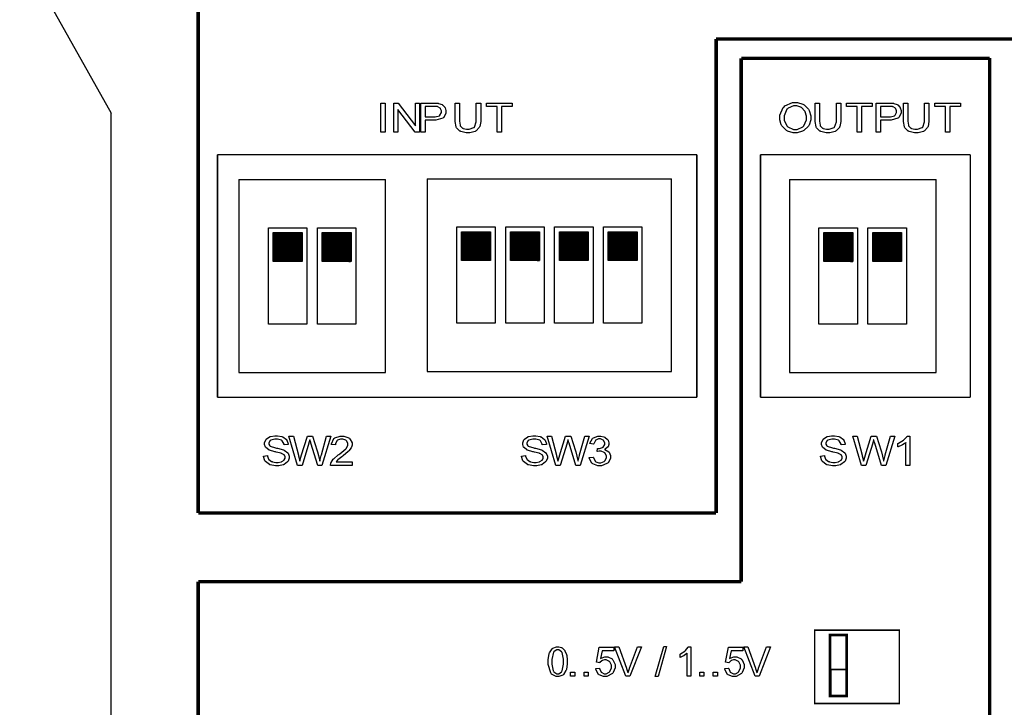
# Model space of a CAD drawing. Units: millimetres. Extents: x 0 to 420, y 0 to 297.
# Drawn here: x 234 to 285, y 145 to 180 of the extents above; entities that cross this region are included whole.
import ezdxf

# ---------------------------------------------------------------- set-up
doc = ezdxf.new("R2010")
doc.units = ezdxf.units.MM

msp = doc.modelspace()

# ---------------------------------------------------------------- hatches: boundary and pattern name
h = msp.add_hatch()
h.set_pattern_fill('ANSI31', color=256, scale=0.1, style=0)
h.set_pattern_definition([(45, (-53.997654, 12.690361), (-0.00883883476, 0.00883883476), [])])
edge = h.paths.add_edge_path()
edge.add_line((247.421, 167.855), (247.421, 169.355))
edge.add_line((248.921, 167.855), (247.421, 167.855))
edge.add_line((248.921, 169.355), (248.921, 167.855))
edge.add_line((247.421, 169.355), (248.921, 169.355))
h = msp.add_hatch()
h.set_pattern_fill('ANSI31', color=256, scale=0.1, style=0)
h.set_pattern_definition([(45, (-51.457654, 12.690361), (-0.00883883476, 0.00883883476), [])])
edge = h.paths.add_edge_path()
edge.add_line((249.961, 167.855), (249.961, 169.355))
edge.add_line((251.461, 167.855), (249.961, 167.855))
edge.add_line((251.461, 169.355), (251.461, 167.855))
edge.add_line((249.961, 169.355), (251.461, 169.355))
h = msp.add_hatch()
h.set_pattern_fill('ANSI31', color=256, scale=0.1, style=0)
h.set_pattern_definition([(45, (-44.219178, 12.736925), (-0.00883883476, 0.00883883476), [])])
edge = h.paths.add_edge_path()
edge.add_line((257.199, 167.902), (257.199, 169.402))
edge.add_line((258.699, 167.902), (257.199, 167.902))
edge.add_line((258.699, 169.402), (258.699, 167.902))
edge.add_line((257.199, 169.402), (258.699, 169.402))
h = msp.add_hatch()
h.set_pattern_fill('ANSI31', color=256, scale=0.1, style=0)
h.set_pattern_definition([(45, (-41.679178, 12.736925), (-0.00883883476, 0.00883883476), [])])
edge = h.paths.add_edge_path()
edge.add_line((259.739, 167.902), (259.739, 169.402))
edge.add_line((261.239, 167.902), (259.739, 167.902))
edge.add_line((261.239, 169.402), (261.239, 167.902))
edge.add_line((259.739, 169.402), (261.239, 169.402))
h = msp.add_hatch()
h.set_pattern_fill('ANSI31', color=256, scale=0.1, style=0)
h.set_pattern_definition([(45, (-39.139178, 12.736925), (-0.00883883476, 0.00883883476), [])])
edge = h.paths.add_edge_path()
edge.add_line((262.279, 167.902), (262.279, 169.402))
edge.add_line((263.779, 167.902), (262.279, 167.902))
edge.add_line((263.779, 169.402), (263.779, 167.902))
edge.add_line((262.279, 169.402), (263.779, 169.402))
h = msp.add_hatch()
h.set_pattern_fill('ANSI31', color=256, scale=0.1, style=0)
h.set_pattern_definition([(45, (-36.599178, 12.736925), (-0.00883883476, 0.00883883476), [])])
edge = h.paths.add_edge_path()
edge.add_line((264.819, 167.902), (264.819, 169.402))
edge.add_line((266.319, 167.902), (264.819, 167.902))
edge.add_line((266.319, 169.402), (266.319, 167.902))
edge.add_line((264.819, 169.402), (266.319, 169.402))
h = msp.add_hatch()
h.set_pattern_fill('ANSI31', color=256, scale=0.1, style=0)
h.set_pattern_definition([(45, (-25.407253, 12.690361), (-0.00883883476, 0.00883883476), [])])
edge = h.paths.add_edge_path()
edge.add_line((276.011, 167.855), (276.011, 169.355))
edge.add_line((277.511, 167.855), (276.011, 167.855))
edge.add_line((277.511, 169.355), (277.511, 167.855))
edge.add_line((276.011, 169.355), (277.511, 169.355))
h = msp.add_hatch()
h.set_pattern_fill('ANSI31', color=256, scale=0.1, style=0)
h.set_pattern_definition([(45, (-22.867253, 12.690361), (-0.00883883476, 0.00883883476), [])])
edge = h.paths.add_edge_path()
edge.add_line((278.551, 167.855), (278.551, 169.355))
edge.add_line((280.051, 167.855), (278.551, 167.855))
edge.add_line((280.051, 169.355), (280.051, 167.855))
edge.add_line((278.551, 169.355), (280.051, 169.355))

# ---------------------------------------------------------------- linework, layer by layer
for p, q in [((234.25, 184.005), (239, 175.555)), ((239, 107.055), (239, 175.555)), ((245.631, 172.105), (245.631, 162.105)), ((245.631, 172.105), (253.251, 172.105)), ((253.251, 162.105), (253.251, 172.105)), ((255.409, 172.152), (255.409, 162.152)), ((255.409, 172.152), (268.109, 172.152)), ((268.109, 162.152), (268.109, 172.152)), ((274.221, 172.105), (274.221, 162.105)), ((274.221, 172.105), (281.841, 172.105)), ((281.841, 162.105), (281.841, 172.105)), ((247.171, 169.605), (249.171, 169.605)), ((247.171, 164.605), (247.171, 169.605)), ((247.421, 169.355), (248.921, 169.355)), ((247.421, 167.855), (247.421, 169.355)), ((248.921, 169.355), (248.921, 167.855)), ((249.171, 169.605), (249.171, 164.605)), ((249.711, 169.605), (251.711, 169.605)), ((249.711, 164.605), (249.711, 169.605)), ((249.961, 169.355), (251.461, 169.355)), ((249.961, 167.855), (249.961, 169.355)), ((251.461, 169.355), (251.461, 167.855)), ((251.711, 169.605), (251.711, 164.605)), ((256.949, 169.652), (258.949, 169.652)), ((256.949, 164.652), (256.949, 169.652)), ((257.199, 169.402), (258.699, 169.402)), ((257.199, 167.902), (257.199, 169.402)), ((258.699, 169.402), (258.699, 167.902)), ((258.949, 169.652), (258.949, 164.652)), ((259.489, 169.652), (261.489, 169.652)), ((259.489, 164.652), (259.489, 169.652)), ((259.739, 169.402), (261.239, 169.402)), ((259.739, 167.902), (259.739, 169.402)), ((261.239, 169.402), (261.239, 167.902)), ((261.489, 169.652), (261.489, 164.652)), ((262.029, 169.652), (264.029, 169.652)), ((262.029, 164.652), (262.029, 169.652)), ((262.279, 169.402), (263.779, 169.402)), ((262.279, 167.902), (262.279, 169.402)), ((263.779, 169.402), (263.779, 167.902)), ((264.029, 169.652), (264.029, 164.652)), ((264.569, 169.652), (266.569, 169.652)), ((264.569, 164.652), (264.569, 169.652)), ((264.819, 169.402), (266.319, 169.402)), ((264.819, 167.902), (264.819, 169.402)), ((266.319, 169.402), (266.319, 167.902)), ((266.569, 169.652), (266.569, 164.652)), ((275.761, 169.605), (277.761, 169.605)), ((275.761, 164.605), (275.761, 169.605)), ((276.011, 169.355), (277.511, 169.355)), ((276.011, 167.855), (276.011, 169.355)), ((277.511, 169.355), (277.511, 167.855)), ((277.761, 169.605), (277.761, 164.605)), ((278.301, 169.605), (280.301, 169.605)), ((278.301, 164.605), (278.301, 169.605)), ((278.551, 169.355), (280.051, 169.355)), ((278.551, 167.855), (278.551, 169.355)), ((280.051, 169.355), (280.051, 167.855)), ((280.301, 169.605), (280.301, 164.605)), ((248.921, 167.855), (247.421, 167.855)), ((251.461, 167.855), (249.961, 167.855)), ((258.699, 167.902), (257.199, 167.902)), ((261.239, 167.902), (259.739, 167.902)), ((263.779, 167.902), (262.279, 167.902)), ((266.319, 167.902), (264.819, 167.902)), ((277.511, 167.855), (276.011, 167.855)), ((280.051, 167.855), (278.551, 167.855)), ((249.171, 164.605), (247.171, 164.605)), ((251.711, 164.605), (249.711, 164.605)), ((258.949, 164.652), (256.949, 164.652)), ((261.489, 164.652), (259.489, 164.652)), ((264.029, 164.652), (262.029, 164.652)), ((266.569, 164.652), (264.569, 164.652)), ((277.761, 164.605), (275.761, 164.605)), ((280.301, 164.605), (278.301, 164.605)), ((245.631, 162.105), (253.251, 162.105)), ((255.409, 162.152), (268.109, 162.152)), ((274.221, 162.105), (281.841, 162.105))]:
    msp.add_line(p, q)
at = {"color": 0, "const_width": 0.176}
for points in [[(243.52, 154.805), (243.52, 203.239)], [(270.421, 179.404), (270.421, 154.805)], [(286.151, 179.404), (270.421, 179.404)], [(271.72, 178.405), (284.62, 178.405)], [(271.72, 151.238), (271.72, 178.402)], [(284.62, 178.413), (284.62, 130.206)], [(270.421, 154.805), (243.52, 154.805)], [(243.52, 130.299), (243.52, 151.238)], [(243.52, 151.238), (271.72, 151.238)]]:
    msp.add_lwpolyline(points, dxfattribs=at)
at = {"color": 0}
for points in [[(253.013, 174.563), (253.013, 176.079), (253.238, 176.079), (253.238, 174.563), (253.013, 174.563)], [(253.677, 174.563), (253.677, 176.079), (253.908, 176.079), (254.798, 174.89), (254.798, 176.079), (255.013, 176.079), (255.013, 174.563), (254.783, 174.563), (253.894, 175.752), (253.894, 174.563), (253.677, 174.563)], [(255.091, 174.563), (255.091, 176.079), (255.731, 176.079), (255.794, 176.079), (255.973, 176.067), (255.989, 176.064), (256.009, 176.061), (256.184, 176.003), (256.199, 175.994), (256.213, 175.985), (256.326, 175.864), (256.334, 175.848), (256.343, 175.832), (256.386, 175.689), (256.386, 175.641), (256.386, 175.559), (256.271, 175.337), (256.249, 175.314), (256.225, 175.292), (255.87, 175.182), (255.752, 175.182), (255.316, 175.182), (255.316, 174.563), (255.091, 174.563)], [(257.964, 176.079), (258.191, 176.079), (258.191, 175.204), (258.191, 175.113), (258.142, 174.864), (258.133, 174.84), (258.121, 174.818), (257.949, 174.636), (257.925, 174.622), (257.899, 174.609), (257.622, 174.538), (257.531, 174.538), (257.433, 174.538), (257.167, 174.599), (257.142, 174.611), (257.116, 174.624), (256.935, 174.8), (256.924, 174.824), (256.913, 174.847), (256.861, 175.116), (256.861, 175.204), (256.861, 176.079), (257.085, 176.079), (257.085, 175.204), (257.085, 175.131), (257.119, 174.928), (257.125, 174.912), (257.132, 174.896), (257.251, 174.778), (257.267, 174.768), (257.284, 174.76), (257.453, 174.718), (257.511, 174.718), (257.598, 174.718), (257.843, 174.802), (257.861, 174.817), (257.878, 174.835), (257.964, 175.112), (257.964, 175.204), (257.964, 176.079)], [(259.05, 174.563), (259.05, 175.901), (258.491, 175.901), (258.491, 176.079), (259.833, 176.079), (259.833, 175.901), (259.275, 175.901), (259.275, 174.563), (259.05, 174.563)], [(273.72, 175.302), (273.72, 175.449), (273.908, 175.856), (273.947, 175.89), (273.984, 175.927), (274.393, 176.104), (274.531, 176.104), (274.638, 176.104), (274.924, 176.021), (274.956, 176.005), (274.986, 175.988), (275.225, 175.755), (275.241, 175.725), (275.258, 175.696), (275.342, 175.413), (275.342, 175.318), (275.342, 175.216), (275.253, 174.937), (275.237, 174.906), (275.219, 174.876), (274.974, 174.647), (274.943, 174.631), (274.91, 174.615), (274.625, 174.538), (274.531, 174.538), (274.424, 174.538), (274.134, 174.625), (274.104, 174.642), (274.072, 174.659), (273.833, 174.894), (273.818, 174.923), (273.801, 174.953), (273.72, 175.215), (273.72, 175.302)], [(273.953, 175.298), (273.953, 175.19), (274.089, 174.893), (274.118, 174.866), (274.144, 174.84), (274.434, 174.709), (274.53, 174.709), (274.633, 174.709), (274.919, 174.842), (274.946, 174.867), (274.972, 174.895), (275.109, 175.214), (275.109, 175.318), (275.109, 175.4), (275.051, 175.619), (275.04, 175.641), (275.027, 175.664), (274.856, 175.842), (274.834, 175.854), (274.811, 175.868), (274.603, 175.93), (274.534, 175.93), (274.431, 175.93), (274.152, 175.809), (274.125, 175.784), (274.096, 175.761), (273.953, 175.413), (273.953, 175.298)], [(276.662, 176.079), (276.888, 176.079), (276.888, 175.204), (276.888, 175.113), (276.839, 174.864), (276.83, 174.84), (276.819, 174.818), (276.647, 174.636), (276.622, 174.622), (276.596, 174.609), (276.319, 174.538), (276.228, 174.538), (276.13, 174.538), (275.864, 174.599), (275.839, 174.611), (275.813, 174.624), (275.632, 174.8), (275.621, 174.824), (275.61, 174.847), (275.558, 175.116), (275.558, 175.204), (275.558, 176.079), (275.783, 176.079), (275.783, 175.204), (275.783, 175.131), (275.816, 174.928), (275.822, 174.912), (275.83, 174.896), (275.948, 174.778), (275.965, 174.768), (275.981, 174.76), (276.151, 174.718), (276.209, 174.718), (276.295, 174.718), (276.541, 174.802), (276.558, 174.817), (276.575, 174.835), (276.662, 175.112), (276.662, 175.204), (276.662, 176.079)], [(277.748, 174.563), (277.748, 175.901), (277.188, 175.901), (277.188, 176.079), (278.53, 176.079), (278.53, 175.901), (277.972, 175.901), (277.972, 174.563), (277.748, 174.563)], [(278.728, 174.563), (278.728, 176.079), (279.367, 176.079), (279.43, 176.079), (279.61, 176.067), (279.625, 176.064), (279.645, 176.061), (279.82, 176.003), (279.835, 175.994), (279.849, 175.985), (279.962, 175.864), (279.971, 175.848), (279.979, 175.832), (280.022, 175.689), (280.022, 175.641), (280.022, 175.559), (279.907, 175.337), (279.885, 175.314), (279.862, 175.292), (279.506, 175.182), (279.388, 175.182), (278.952, 175.182), (278.952, 174.563), (278.728, 174.563)], [(281.248, 176.079), (281.474, 176.079), (281.474, 175.204), (281.474, 175.113), (281.426, 174.864), (281.416, 174.84), (281.405, 174.818), (281.233, 174.636), (281.208, 174.622), (281.182, 174.609), (280.905, 174.538), (280.814, 174.538), (280.716, 174.538), (280.45, 174.599), (280.425, 174.611), (280.399, 174.624), (280.218, 174.8), (280.208, 174.824), (280.197, 174.847), (280.144, 175.116), (280.144, 175.204), (280.144, 176.079), (280.369, 176.079), (280.369, 175.204), (280.369, 175.131), (280.402, 174.928), (280.409, 174.912), (280.416, 174.896), (280.534, 174.778), (280.551, 174.768), (280.567, 174.76), (280.737, 174.718), (280.794, 174.718), (280.881, 174.718), (281.126, 174.802), (281.145, 174.817), (281.161, 174.835), (281.248, 175.112), (281.248, 175.204), (281.248, 176.079)], [(282.334, 174.563), (282.334, 175.901), (281.774, 175.901), (281.774, 176.079), (283.117, 176.079), (283.117, 175.901), (282.559, 175.901), (282.559, 174.563), (282.334, 174.563)], [(255.316, 175.36), (255.754, 175.36), (255.831, 175.36), (256.048, 175.419), (256.064, 175.431), (256.078, 175.444), (256.154, 175.588), (256.154, 175.637), (256.154, 175.676), (256.108, 175.785), (256.1, 175.796), (256.09, 175.809), (255.973, 175.886), (255.96, 175.889), (255.95, 175.892), (255.8, 175.901), (255.75, 175.901), (255.316, 175.901), (255.316, 175.36)], [(278.952, 175.36), (279.39, 175.36), (279.467, 175.36), (279.684, 175.419), (279.7, 175.431), (279.714, 175.444), (279.79, 175.588), (279.79, 175.637), (279.79, 175.676), (279.744, 175.785), (279.736, 175.796), (279.727, 175.809), (279.61, 175.886), (279.596, 175.889), (279.586, 175.892), (279.436, 175.901), (279.386, 175.901), (278.952, 175.901), (278.952, 175.36)], [(246.905, 157.763), (247.115, 157.781), (247.117, 157.762), (247.176, 157.606), (247.185, 157.593), (247.194, 157.582), (247.336, 157.482), (247.356, 157.474), (247.374, 157.467), (247.553, 157.43), (247.614, 157.43), (247.67, 157.43), (247.825, 157.458), (247.842, 157.463), (247.858, 157.47), (247.979, 157.549), (247.988, 157.558), (247.994, 157.569), (248.036, 157.659), (248.036, 157.688), (248.036, 157.719), (247.997, 157.805), (247.99, 157.813), (247.982, 157.821), (247.854, 157.896), (247.836, 157.901), (247.825, 157.905), (247.574, 157.967), (247.536, 157.975), (247.496, 157.984), (247.223, 158.061), (247.208, 158.068), (247.187, 158.078), (247.037, 158.196), (247.027, 158.21), (247.016, 158.225), (246.968, 158.356), (246.968, 158.399), (246.968, 158.454), (247.03, 158.599), (247.042, 158.615), (247.053, 158.632), (247.229, 158.758), (247.255, 158.767), (247.276, 158.776), (247.492, 158.817), (247.565, 158.817), (247.647, 158.817), (247.872, 158.772), (247.895, 158.763), (247.919, 158.755), (248.105, 158.622), (248.118, 158.604), (248.131, 158.588), (248.2, 158.387), (248.201, 158.366), (247.986, 158.351), (247.982, 158.375), (247.887, 158.554), (247.871, 158.565), (247.852, 158.579), (247.643, 158.64), (247.574, 158.64), (247.5, 158.64), (247.292, 158.586), (247.276, 158.575), (247.26, 158.564), (247.184, 158.452), (247.184, 158.414), (247.184, 158.381), (247.238, 158.288), (247.25, 158.279), (247.26, 158.27), (247.542, 158.18), (247.588, 158.17), (247.634, 158.162), (247.945, 158.08), (247.961, 158.074), (247.986, 158.064), (248.168, 157.936), (248.179, 157.92), (248.19, 157.905), (248.251, 157.755), (248.251, 157.704), (248.251, 157.648), (248.185, 157.496), (248.172, 157.478), (248.16, 157.46), (247.977, 157.322), (247.953, 157.312), (247.928, 157.302), (247.701, 157.252), (247.626, 157.252), (247.53, 157.252), (247.265, 157.302), (247.241, 157.312), (247.215, 157.322), (247.01, 157.474), (246.997, 157.493), (246.982, 157.514), (246.905, 157.739), (246.905, 157.763)], [(248.682, 157.277), (248.236, 158.793), (248.467, 158.793), (248.722, 157.799), (248.728, 157.773), (248.791, 157.515), (248.797, 157.489), (248.806, 157.531), (248.871, 157.762), (248.874, 157.768), (249.193, 158.793), (249.464, 158.793), (249.707, 158.027), (249.721, 157.98), (249.831, 157.532), (249.84, 157.489), (249.844, 157.514), (249.915, 157.788), (249.925, 157.819), (250.19, 158.793), (250.414, 158.793), (249.95, 157.277), (249.732, 157.277), (249.378, 158.433), (249.37, 158.458), (249.324, 158.606), (249.323, 158.611), (249.317, 158.594), (249.275, 158.446), (249.272, 158.433), (248.916, 157.277), (248.682, 157.277)], [(251.514, 157.455), (251.514, 157.277), (250.392, 157.277), (250.391, 157.288), (250.412, 157.397), (250.416, 157.407), (250.422, 157.425), (250.538, 157.591), (250.555, 157.608), (250.57, 157.625), (250.798, 157.816), (250.828, 157.837), (250.873, 157.871), (251.184, 158.138), (251.201, 158.158), (251.216, 158.178), (251.298, 158.331), (251.298, 158.382), (251.298, 158.429), (251.225, 158.556), (251.211, 158.568), (251.196, 158.582), (251.033, 158.644), (250.979, 158.644), (250.919, 158.644), (250.751, 158.578), (250.737, 158.564), (250.722, 158.552), (250.646, 158.395), (250.646, 158.343), (250.432, 158.36), (250.435, 158.396), (250.573, 158.669), (250.597, 158.687), (250.621, 158.706), (250.892, 158.798), (250.984, 158.798), (251.08, 158.798), (251.345, 158.699), (251.369, 158.679), (251.393, 158.659), (251.511, 158.448), (251.511, 158.378), (251.511, 158.334), (251.476, 158.216), (251.468, 158.2), (251.462, 158.187), (251.346, 158.031), (251.33, 158.014), (251.314, 157.998), (251.05, 157.776), (251.012, 157.747), (250.98, 157.724), (250.78, 157.565), (250.771, 157.557), (250.762, 157.549), (250.687, 157.464), (250.683, 157.455), (251.514, 157.455)], [(260.31, 157.763), (260.521, 157.781), (260.522, 157.762), (260.581, 157.606), (260.591, 157.593), (260.599, 157.582), (260.741, 157.482), (260.762, 157.474), (260.78, 157.467), (260.959, 157.43), (261.02, 157.43), (261.076, 157.43), (261.231, 157.458), (261.247, 157.463), (261.264, 157.47), (261.385, 157.549), (261.393, 157.558), (261.4, 157.569), (261.441, 157.659), (261.441, 157.688), (261.441, 157.719), (261.403, 157.805), (261.396, 157.813), (261.388, 157.821), (261.259, 157.896), (261.242, 157.901), (261.231, 157.905), (260.98, 157.967), (260.941, 157.975), (260.901, 157.984), (260.628, 158.061), (260.613, 158.068), (260.592, 158.078), (260.442, 158.196), (260.433, 158.21), (260.422, 158.225), (260.373, 158.356), (260.373, 158.399), (260.373, 158.454), (260.435, 158.599), (260.448, 158.615), (260.459, 158.632), (260.635, 158.758), (260.66, 158.767), (260.682, 158.776), (260.897, 158.817), (260.97, 158.817), (261.053, 158.817), (261.277, 158.772), (261.301, 158.763), (261.324, 158.755), (261.51, 158.622), (261.524, 158.604), (261.536, 158.588), (261.605, 158.387), (261.607, 158.366), (261.392, 158.351), (261.388, 158.375), (261.293, 158.554), (261.276, 158.565), (261.258, 158.579), (261.049, 158.64), (260.98, 158.64), (260.905, 158.64), (260.697, 158.586), (260.682, 158.575), (260.666, 158.564), (260.59, 158.452), (260.59, 158.414), (260.59, 158.381), (260.643, 158.288), (260.656, 158.279), (260.666, 158.27), (260.948, 158.18), (260.993, 158.17), (261.039, 158.162), (261.351, 158.08), (261.367, 158.074), (261.392, 158.064), (261.574, 157.936), (261.585, 157.92), (261.596, 157.905), (261.656, 157.755), (261.656, 157.704), (261.656, 157.648), (261.59, 157.496), (261.578, 157.478), (261.565, 157.46), (261.382, 157.322), (261.359, 157.312), (261.334, 157.302), (261.106, 157.252), (261.032, 157.252), (260.936, 157.252), (260.671, 157.302), (260.646, 157.312), (260.62, 157.322), (260.416, 157.474), (260.402, 157.493), (260.387, 157.514), (260.31, 157.739), (260.31, 157.763)], [(262.088, 157.277), (261.641, 158.793), (261.873, 158.793), (262.128, 157.799), (262.133, 157.773), (262.196, 157.515), (262.202, 157.489), (262.212, 157.531), (262.277, 157.762), (262.279, 157.768), (262.599, 158.793), (262.869, 158.793), (263.113, 158.027), (263.127, 157.98), (263.237, 157.532), (263.245, 157.489), (263.249, 157.514), (263.321, 157.788), (263.331, 157.819), (263.595, 158.793), (263.82, 158.793), (263.355, 157.277), (263.138, 157.277), (262.783, 158.433), (262.775, 158.458), (262.73, 158.606), (262.728, 158.611), (262.723, 158.594), (262.68, 158.446), (262.678, 158.433), (262.322, 157.277), (262.088, 157.277)], [(263.828, 157.68), (264.036, 157.704), (264.042, 157.678), (264.142, 157.488), (264.157, 157.476), (264.171, 157.464), (264.319, 157.407), (264.369, 157.407), (264.43, 157.407), (264.601, 157.482), (264.619, 157.497), (264.636, 157.513), (264.718, 157.671), (264.718, 157.724), (264.718, 157.777), (264.638, 157.922), (264.623, 157.936), (264.607, 157.949), (264.441, 158.019), (264.386, 158.019), (264.349, 158.019), (264.254, 158.001), (264.24, 157.996), (264.261, 158.16), (264.264, 158.16), (264.288, 158.158), (264.296, 158.158), (264.356, 158.158), (264.517, 158.21), (264.535, 158.22), (264.553, 158.23), (264.643, 158.366), (264.643, 158.41), (264.643, 158.452), (264.576, 158.568), (264.564, 158.579), (264.55, 158.592), (264.411, 158.647), (264.366, 158.647), (264.314, 158.647), (264.176, 158.59), (264.162, 158.579), (264.148, 158.568), (264.062, 158.395), (264.058, 158.371), (263.85, 158.406), (263.855, 158.437), (263.999, 158.679), (264.022, 158.695), (264.045, 158.713), (264.28, 158.798), (264.36, 158.798), (264.423, 158.798), (264.594, 158.756), (264.614, 158.746), (264.633, 158.738), (264.783, 158.618), (264.794, 158.603), (264.804, 158.588), (264.855, 158.451), (264.855, 158.406), (264.855, 158.362), (264.805, 158.241), (264.795, 158.228), (264.786, 158.216), (264.64, 158.109), (264.62, 158.101), (264.645, 158.095), (264.841, 157.988), (264.855, 157.972), (264.868, 157.955), (264.938, 157.784), (264.938, 157.726), (264.938, 157.642), (264.804, 157.412), (264.778, 157.388), (264.75, 157.367), (264.463, 157.252), (264.369, 157.252), (264.275, 157.252), (264.021, 157.351), (263.996, 157.371), (263.972, 157.391), (263.831, 157.648), (263.828, 157.68)], [(275.832, 157.763), (276.043, 157.781), (276.044, 157.762), (276.104, 157.606), (276.113, 157.593), (276.122, 157.582), (276.263, 157.482), (276.284, 157.474), (276.302, 157.467), (276.481, 157.43), (276.542, 157.43), (276.598, 157.43), (276.753, 157.458), (276.769, 157.463), (276.786, 157.47), (276.907, 157.549), (276.915, 157.558), (276.922, 157.569), (276.964, 157.659), (276.964, 157.688), (276.964, 157.719), (276.925, 157.805), (276.918, 157.813), (276.91, 157.821), (276.782, 157.896), (276.764, 157.901), (276.753, 157.905), (276.502, 157.967), (276.464, 157.975), (276.423, 157.984), (276.151, 158.061), (276.135, 158.068), (276.115, 158.078), (275.965, 158.196), (275.955, 158.21), (275.944, 158.225), (275.896, 158.356), (275.896, 158.399), (275.896, 158.454), (275.958, 158.599), (275.97, 158.615), (275.981, 158.632), (276.157, 158.758), (276.182, 158.767), (276.204, 158.776), (276.419, 158.817), (276.493, 158.817), (276.575, 158.817), (276.8, 158.772), (276.823, 158.763), (276.847, 158.755), (277.033, 158.622), (277.046, 158.604), (277.059, 158.588), (277.128, 158.387), (277.129, 158.366), (276.914, 158.351), (276.91, 158.375), (276.815, 158.554), (276.798, 158.565), (276.78, 158.579), (276.571, 158.64), (276.502, 158.64), (276.427, 158.64), (276.219, 158.586), (276.204, 158.575), (276.188, 158.564), (276.112, 158.452), (276.112, 158.414), (276.112, 158.381), (276.166, 158.288), (276.178, 158.279), (276.188, 158.27), (276.47, 158.18), (276.516, 158.17), (276.561, 158.162), (276.873, 158.08), (276.889, 158.074), (276.914, 158.064), (277.096, 157.936), (277.107, 157.92), (277.118, 157.905), (277.179, 157.755), (277.179, 157.704), (277.179, 157.648), (277.113, 157.496), (277.1, 157.478), (277.088, 157.46), (276.904, 157.322), (276.881, 157.312), (276.856, 157.302), (276.629, 157.252), (276.554, 157.252), (276.458, 157.252), (276.193, 157.302), (276.169, 157.312), (276.142, 157.322), (275.938, 157.474), (275.925, 157.493), (275.909, 157.514), (275.832, 157.739), (275.832, 157.763)], [(277.963, 157.277), (277.516, 158.793), (277.748, 158.793), (278.003, 157.799), (278.008, 157.773), (278.071, 157.515), (278.077, 157.489), (278.087, 157.531), (278.152, 157.762), (278.154, 157.768), (278.474, 158.793), (278.744, 158.793), (278.988, 158.027), (279.002, 157.98), (279.112, 157.532), (279.12, 157.489), (279.124, 157.514), (279.196, 157.788), (279.206, 157.819), (279.47, 158.793), (279.695, 158.793), (279.23, 157.277), (279.013, 157.277), (278.658, 158.433), (278.65, 158.458), (278.605, 158.606), (278.603, 158.611), (278.598, 158.594), (278.555, 158.446), (278.553, 158.433), (278.197, 157.277), (277.963, 157.277)], [(280.484, 157.277), (280.276, 157.277), (280.276, 158.462), (280.264, 158.452), (280.099, 158.346), (280.079, 158.335), (280.059, 158.326), (279.874, 158.243), (279.859, 158.238), (279.859, 158.418), (279.888, 158.431), (280.142, 158.579), (280.165, 158.596), (280.185, 158.614), (280.34, 158.783), (280.349, 158.798), (280.484, 158.798), (280.484, 157.277)], [(261.702, 147.088), (261.702, 147.197), (261.746, 147.494), (261.755, 147.522), (261.765, 147.55), (261.901, 147.76), (261.921, 147.774), (261.939, 147.789), (262.129, 147.862), (262.194, 147.862), (262.248, 147.862), (262.392, 147.822), (262.409, 147.814), (262.424, 147.806), (262.549, 147.688), (262.561, 147.672), (262.57, 147.657), (262.647, 147.47), (262.654, 147.447), (262.66, 147.425), (262.687, 147.173), (262.687, 147.088), (262.687, 146.981), (262.64, 146.685), (262.632, 146.658), (262.622, 146.632), (262.487, 146.419), (262.469, 146.405), (262.451, 146.391), (262.257, 146.316), (262.194, 146.316), (262.108, 146.316), (261.871, 146.447), (261.852, 146.472), (261.826, 146.504), (261.702, 146.942), (261.702, 147.088)], [(264.171, 146.739), (264.366, 146.754), (264.369, 146.731), (264.451, 146.552), (264.465, 146.539), (264.477, 146.528), (264.612, 146.468), (264.658, 146.468), (264.714, 146.468), (264.87, 146.553), (264.886, 146.57), (264.901, 146.587), (264.977, 146.776), (264.977, 146.838), (264.977, 146.902), (264.901, 147.075), (264.888, 147.091), (264.873, 147.106), (264.709, 147.181), (264.655, 147.181), (264.614, 147.181), (264.503, 147.148), (264.492, 147.142), (264.48, 147.135), (264.388, 147.045), (264.381, 147.033), (264.204, 147.059), (264.351, 147.837), (265.102, 147.837), (265.102, 147.66), (264.499, 147.66), (264.418, 147.25), (264.44, 147.267), (264.638, 147.347), (264.705, 147.347), (264.787, 147.347), (265.015, 147.232), (265.038, 147.209), (265.06, 147.187), (265.175, 146.939), (265.175, 146.855), (265.175, 146.767), (265.075, 146.524), (265.056, 146.499), (265.031, 146.469), (264.75, 146.316), (264.658, 146.316), (264.574, 146.316), (264.342, 146.413), (264.322, 146.432), (264.298, 146.451), (264.174, 146.708), (264.171, 146.739)], [(265.736, 146.341), (265.148, 147.857), (265.366, 147.857), (265.76, 146.756), (265.767, 146.733), (265.835, 146.527), (265.84, 146.508), (265.846, 146.528), (265.913, 146.735), (265.922, 146.756), (266.329, 147.857), (266.535, 147.857), (265.945, 146.341), (265.736, 146.341)], [(267.257, 146.316), (267.696, 147.882), (267.848, 147.882), (267.407, 146.316), (267.257, 146.316)], [(269.102, 146.341), (268.916, 146.341), (268.916, 147.526), (268.905, 147.516), (268.759, 147.41), (268.741, 147.399), (268.721, 147.39), (268.558, 147.307), (268.544, 147.301), (268.544, 147.482), (268.569, 147.494), (268.796, 147.643), (268.817, 147.66), (268.836, 147.678), (268.974, 147.847), (268.982, 147.862), (269.102, 147.862), (269.102, 146.341)], [(270.874, 146.739), (271.068, 146.754), (271.071, 146.731), (271.154, 146.552), (271.168, 146.539), (271.18, 146.528), (271.315, 146.468), (271.36, 146.468), (271.417, 146.468), (271.573, 146.553), (271.589, 146.57), (271.604, 146.587), (271.68, 146.776), (271.68, 146.838), (271.68, 146.902), (271.604, 147.075), (271.591, 147.091), (271.575, 147.106), (271.411, 147.181), (271.358, 147.181), (271.316, 147.181), (271.206, 147.148), (271.195, 147.142), (271.183, 147.135), (271.09, 147.045), (271.084, 147.033), (270.907, 147.059), (271.053, 147.837), (271.804, 147.837), (271.804, 147.66), (271.202, 147.66), (271.121, 147.25), (271.143, 147.267), (271.341, 147.347), (271.407, 147.347), (271.49, 147.347), (271.718, 147.232), (271.741, 147.209), (271.763, 147.187), (271.877, 146.939), (271.877, 146.855), (271.877, 146.767), (271.778, 146.524), (271.759, 146.499), (271.734, 146.469), (271.453, 146.316), (271.36, 146.316), (271.277, 146.316), (271.045, 146.413), (271.024, 146.432), (271.001, 146.451), (270.877, 146.708), (270.874, 146.739)], [(272.438, 146.341), (271.851, 147.857), (272.069, 147.857), (272.463, 146.756), (272.47, 146.733), (272.537, 146.527), (272.543, 146.508), (272.548, 146.528), (272.616, 146.735), (272.624, 146.756), (273.032, 147.857), (273.237, 147.857), (272.647, 146.341), (272.438, 146.341)], [(261.892, 147.088), (261.892, 146.964), (261.964, 146.611), (261.979, 146.59), (261.993, 146.57), (262.143, 146.468), (262.194, 146.468), (262.248, 146.468), (262.395, 146.571), (262.41, 146.59), (262.424, 146.611), (262.497, 146.969), (262.497, 147.088), (262.497, 147.213), (262.424, 147.565), (262.41, 147.585), (262.395, 147.606), (262.242, 147.708), (262.193, 147.708), (262.14, 147.708), (262, 147.618), (261.987, 147.6), (261.971, 147.577), (261.892, 147.21), (261.892, 147.088)], [(262.864, 146.341), (262.864, 146.553), (263.074, 146.553), (263.074, 146.341), (262.864, 146.341)], [(263.569, 146.341), (263.569, 146.553), (263.78, 146.553), (263.78, 146.341), (263.569, 146.341)], [(269.566, 146.341), (269.566, 146.553), (269.777, 146.553), (269.777, 146.341), (269.566, 146.341)], [(270.272, 146.341), (270.272, 146.553), (270.483, 146.553), (270.483, 146.341), (270.272, 146.341)], [(277.179, 145.343), (276.382, 145.343), (276.382, 146.683), (277.179, 146.683), (277.179, 145.343)]]:
    msp.add_lwpolyline(points, close=True, dxfattribs=at)
at = {"const_width": 0.0762}
for points in [[(244.521, 173.404), (269.42, 173.404)], [(244.521, 160.805), (244.521, 173.404)], [(269.42, 173.404), (269.42, 160.805)], [(272.721, 173.404), (283.621, 173.404)], [(272.721, 160.805), (272.721, 173.404)], [(283.621, 173.404), (283.621, 160.805)], [(269.42, 160.805), (244.521, 160.805)], [(283.621, 160.805), (272.721, 160.805)]]:
    msp.add_lwpolyline(points, dxfattribs=at)
at = {"color": 0}
for points, const_width in [([(275.536, 148.724), (279.935, 148.724), (279.935, 144.924), (275.536, 144.924), (275.536, 148.724)], 0.0762), ([(277.201, 145.305), (277.201, 148.474), (276.335, 148.474), (276.335, 145.305), (277.201, 145.305)], 0.127), ([(277.179, 145.343), (276.382, 145.343), (276.382, 146.683), (277.179, 146.683), (277.179, 145.343)], 0.0762)]:
    msp.add_lwpolyline(points, close=True, dxfattribs=dict(at, const_width=const_width))

doc.saveas('drawing.dxf')
